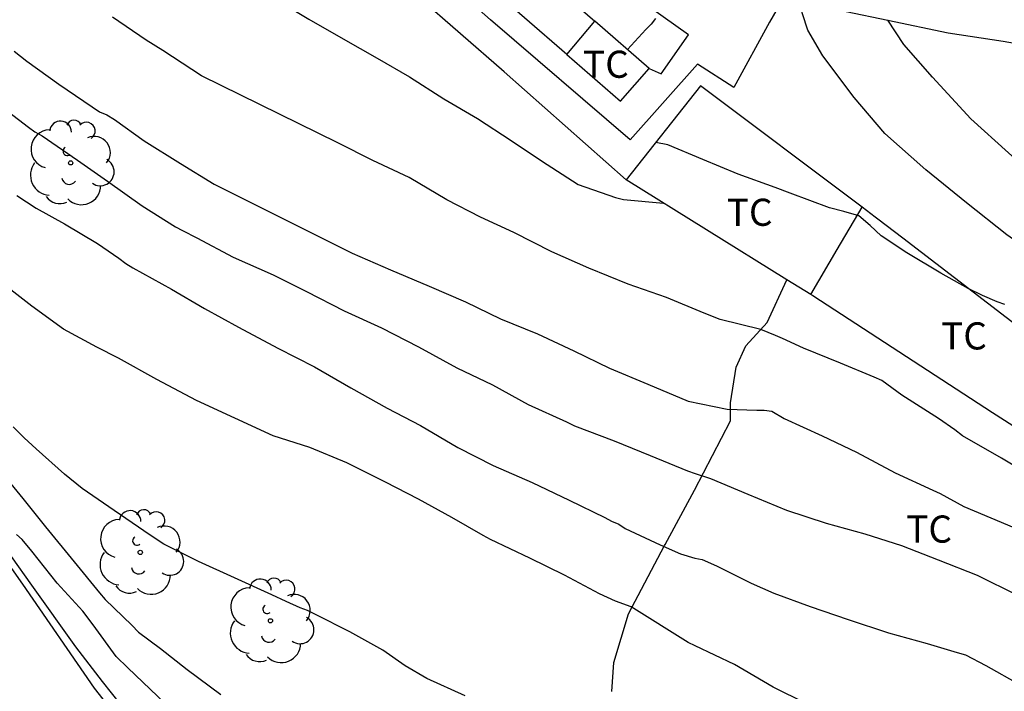
# Model space of a CAD drawing. Units: metres. Extents: x 578894 to 579245, y 4794790 to 4795041.
# Drawn here: x 578957 to 578984, y 4794898 to 4794917 of the extents above; entities that cross this region are included whole.
import ezdxf

# ---------------------------------------------------------------- set-up
doc = ezdxf.new("R2010")
doc.units = ezdxf.units.M
for name, color, linetype in [('020104', 34, 'Continuous'), ('060110', 9, 'Continuous'), ('060113', 4, 'Continuous'), ('060130', 9, 'Continuous'), ('070104', 3, 'Continuous'), ('070105', 6, 'Continuous'), ('070106', 6, 'Continuous'), ('070108', 9, 'VALLA'), ('100202', 3, 'Continuous'), ('100301', 7, 'Continuous')]:
    doc.layers.add(name, color=color, linetype=linetype)
doc.layers.add('020105', color=24, linetype='Continuous', lineweight=30)
doc.styles.add('ARIAL', font='ARIAL.TTF', dxfattribs={"height": 1})
doc.linetypes.add('VALLA', pattern='A,1,[200,DONOSTI.shx,S=0.1,R=0,X=0,Y=0],1', length=2)

# ---------------------------------------------------------------- blocks, each defined once
blk = doc.blocks.new('ARBOL')
blk.add_circle((0, 0), 0.0587)
for centre, radius, start, end in [((-0.28, 0.855), 0.3, 359.2878, 173.6078), ((0.097, 0.97), 0.21, 23.1565, 160.4665), ((0.438, 0.881), 0.24, 301.578, 139.328), ((-0.564, 0.381), 0.532, 92.28, 254.58), ((0.656, 0.288), 0.443, 319.8556, 114.7656), ((-0.091, 0.321), 0.12, 119.14, 310.56), ((0.819, -0.249), 0.383, 235.5275, 62.0275), ((-0.556, -0.339), 0.555, 142.64, 266.54), ((-0.039, -0.384), 0.21, 189.64, 323.88), ((0.299, -0.624), 0.532, 224.67, 0.24), ((-0.301, -0.676), 0.45, 213.78, 295.32)]:
    blk.add_arc(centre, radius, start, end)

msp = doc.modelspace()

# ---------------------------------------------------------------- linework, layer by layer
at = {"layer": '020104', "flags": 128}
for points, elevation in [([(578956.564, 4794922.265), (578957.338, 4794921.545), (578958.126, 4794920.915), (578959.06, 4794920.305), (578959.424, 4794920.107), (578960.366, 4794919.525), (578961.336, 4794918.929), (578962.31, 4794918.339), (578963.25, 4794917.827), (578964.242, 4794917.323), (578965.258, 4794916.713), (578966.2, 4794916.167), (578967.14, 4794915.629), (578968.034, 4794915.113), (578968.98, 4794914.513), (578969.91, 4794913.962), (578970.844, 4794913.354), (578971.686, 4794912.794), (578972.694, 4794912.14), (578973.724, 4794911.782), (578973.944, 4794911.726), (578975.056, 4794911.629)], 58), ([(578985.329, 4794904.024), (578984.389, 4794904.582), (578983.315, 4794905.202), (578983.103, 4794905.362), (578982.647, 4794905.674), (578981.641, 4794906.324), (578981.085, 4794906.73), (578980.875, 4794906.82), (578979.947, 4794907.202), (578978.923, 4794907.62), (578978.337, 4794907.89), (578978.145, 4794907.974), (578977.741, 4794908.134), (578976.623, 4794908.415), (578976.173, 4794908.591), (578975.137, 4794909.017), (578974.077, 4794909.389), (578972.992, 4794909.829), (578971.968, 4794910.281), (578970.918, 4794910.813), (578969.996, 4794911.241), (578969.066, 4794911.721), (578968.022, 4794912.339), (578967.02, 4794912.809), (578966.054, 4794913.291), (578962.286, 4794915.141), (578961.22, 4794915.841), (578960.756, 4794916.129), (578959.83, 4794916.763)], 57), ([(578957.113, 4794915.828), (578957.459, 4794915.546), (578958.343, 4794914.916), (578959.267, 4794914.286), (578959.471, 4794914.154), (578959.675, 4794914.064), (578959.881, 4794913.94), (578960.705, 4794913.352), (578961.709, 4794912.726), (578962.639, 4794912.156), (578966.447, 4794910.244), (578967.509, 4794909.786), (578968.575, 4794909.334), (578969.583, 4794908.904), (578970.553, 4794908.43), (578971.569, 4794908.018), (578972.572, 4794907.546), (578973.564, 4794907.066), (578974.622, 4794906.63), (578975.738, 4794906.152), (578976.81, 4794905.934), (578977.63, 4794905.908), (578977.836, 4794905.904), (578978.044, 4794905.88), (578978.384, 4794905.676), (578979.434, 4794905.196), (578980.384, 4794904.75), (578981.456, 4794904.174), (578982.496, 4794903.702), (578982.694, 4794903.602), (578983.35, 4794903.25), (578984.386, 4794902.81), (578985.408, 4794902.379)], 56), ([(578984.481, 4794908.826), (578984.271, 4794908.9), (578983.865, 4794909.074), (578983.469, 4794909.27), (578982.713, 4794909.696), (578981.779, 4794910.258), (578981.071, 4794910.726), (578980.759, 4794911.01), (578980.449, 4794911.274), (578980.035, 4794911.394), (578979.639, 4794911.502), (578978.551, 4794911.906), (578978.137, 4794912.062), (578977.115, 4794912.43), (578976.137, 4794912.83), (578975.172, 4794913.24), (578974.838, 4794913.303)], 59), ([(578957.182, 4794911.841), (578957.718, 4794911.493), (578958.504, 4794911.057), (578959.412, 4794910.513), (578960.004, 4794910.109), (578960.198, 4794909.959), (578960.392, 4794909.843), (578961.46, 4794909.249), (578962.368, 4794908.717), (578963.308, 4794908.199), (578964.398, 4794907.621), (578965.406, 4794907.107), (578966.412, 4794906.523), (578967.418, 4794905.961), (578968.342, 4794905.481), (578969.371, 4794904.881), (578970.345, 4794904.379), (578971.423, 4794903.907), (578972.445, 4794903.417), (578973.431, 4794902.939), (578973.615, 4794902.837), (578973.815, 4794902.757), (578973.997, 4794902.639), (578974.959, 4794902.183), (578975.523, 4794901.937), (578975.919, 4794901.819), (578976.119, 4794901.781), (578976.513, 4794901.607), (578977.475, 4794901.133), (578978.097, 4794900.853), (578979.109, 4794900.483), (578980.159, 4794900.121), (578981.267, 4794899.753), (578982.339, 4794899.461), (578983.169, 4794899.209), (578983.393, 4794899.145), (578983.959, 4794898.857), (578984.907, 4794898.317)], 54), ([(578978.993, 4794897.8), (578978.087, 4794898.254), (578977.015, 4794898.88), (578975.929, 4794899.398), (578975.731, 4794899.492), (578974.157, 4794900.473), (578973.729, 4794900.631), (578973.289, 4794900.835), (578972.321, 4794901.345), (578971.357, 4794901.821), (578970.275, 4794902.333), (578970.073, 4794902.441), (578969.209, 4794902.945), (578968.285, 4794903.449), (578967.368, 4794903.919), (578966.3, 4794904.453), (578965.282, 4794904.881), (578964.272, 4794905.201), (578963.206, 4794905.691), (578962.148, 4794906.173), (578961.05, 4794906.755), (578959.998, 4794907.341), (578959.4, 4794907.649), (578958.472, 4794908.147), (578957.604, 4794908.777), (578956.676, 4794909.491)], 53), ([(578969.573, 4794898.02), (578968.511, 4794898.491), (578967.911, 4794898.849), (578967.297, 4794899.275), (578966.387, 4794899.781), (578965.434, 4794900.267), (578965.22, 4794900.373), (578965.014, 4794900.443), (578964.626, 4794900.623), (578964.23, 4794900.803), (578963.204, 4794901.277), (578962.208, 4794901.723), (578961.248, 4794902.205), (578960.866, 4794902.453), (578959.878, 4794903.135), (578958.994, 4794903.743), (578958.504, 4794904.141), (578957.72, 4794904.837), (578957.39, 4794905.145), (578957.084, 4794905.449)], 52), ([(578956.646, 4794904.325), (578957.352, 4794903.471), (578957.982, 4794902.685), (578958.766, 4794901.717), (578959.466, 4794900.857), (578959.622, 4794900.681), (578960.366, 4794899.969), (578960.544, 4794899.777), (578961.156, 4794899.327), (578961.896, 4794898.741), (578962.824, 4794898.051)], 51)]:
    msp.add_lwpolyline(points, dxfattribs=dict(at, elevation=elevation))
at = {"layer": '020105', "flags": 128}
for points, elevation in [([(578974.836, 4794916.726), (578974.71, 4794916.568), (578974.566, 4794916.42), (578974.054, 4794915.871)], 60), ([(578956.548, 4794914.453), (578957.51, 4794913.723), (578957.686, 4794913.599), (578957.882, 4794913.491), (578958.858, 4794912.819), (578959.694, 4794912.233), (578960.646, 4794911.557), (578961.57, 4794910.977), (578961.76, 4794910.867), (578962.16, 4794910.665), (578963.166, 4794910.135), (578964.266, 4794909.645), (578965.19, 4794909.187), (578966.232, 4794908.651), (578967.262, 4794908.181), (578968.284, 4794907.661), (578969.34, 4794907.079), (578970.328, 4794906.605), (578971.313, 4794906.069), (578972.375, 4794905.585), (578972.591, 4794905.479), (578973.687, 4794905.063), (578974.683, 4794904.657), (578975.719, 4794904.235), (578975.927, 4794904.157), (578976.355, 4794904.021), (578977.387, 4794903.585), (578978.449, 4794903.149), (578979.549, 4794902.785), (578980.619, 4794902.493), (578981.625, 4794902.171), (578982.643, 4794901.769), (578983.715, 4794901.347), (578984.831, 4794900.799)], 55), ([(578961.28, 4794897.806), (578960.248, 4794898.789), (578959.932, 4794899.103), (578959.298, 4794899.977), (578959.012, 4794900.359), (578958.302, 4794901.131), (578957.6, 4794902.011), (578957.336, 4794902.337), (578957.174, 4794902.473)], 50)]:
    msp.add_lwpolyline(points, dxfattribs=dict(at, elevation=elevation))
at = {"layer": '060110'}
for points in [[(578934.483, 4794943.847, 54.158), (578935.223, 4794942.179, 54.024), (578935.885, 4794940.793, 53.914), (578936.511, 4794939.471, 53.866), (578937.413, 4794937.482, 53.704), (578938.513, 4794934.462, 53.434), (578939.767, 4794931.2, 53.132), (578941.307, 4794927.532, 52.803), (578942.647, 4794924.308, 52.503), (578943.629, 4794922.044, 52.183), (578944.261, 4794920.38, 51.937), (578944.908, 4794919.08, 51.821), (578945.92, 4794917.258, 51.651), (578948.328, 4794913.736, 51.179), (578953, 4794907.27, 50.445), (578957.34, 4794901.098, 49.505), (578959.318, 4794898.23, 49.003), (578960.309, 4794896.976, 48.835), (578964.002, 4794892.12, 48.043), (578966.524, 4794889.028, 47.467), (578969.762, 4794885.768, 46.915), (578973.8, 4794881.546, 46.189), (578979.206, 4794876.544, 45.209), (578983.629, 4794872.704, 44.467)], [(579010.904, 4794896.329, 56.713), (579005.807, 4794898.788, 56.885), (579002.705, 4794900.519, 57.002), (579000.387, 4794901.826, 57.152), (578998.408, 4794902.897, 57.286), (578995.931, 4794904.175, 57.434), (578994.027, 4794905.108, 57.636), (578992.42, 4794905.945, 57.842), (578990.997, 4794906.686, 58.015), (578989.69, 4794907.461, 58.239), (578988.185, 4794908.337, 58.508), (578986.161, 4794909.621, 58.838), (578984.539, 4794910.751, 59.03), (578983.425, 4794911.637, 59.17), (578982.297, 4794912.551, 59.284), (578981.171, 4794913.555, 59.418), (578980.317, 4794914.547, 59.606), (578979.455, 4794915.697, 59.708), (578979.039, 4794916.403, 59.76), (578978.895, 4794916.855, 59.768), (578978.713, 4794917.554, 59.848)], [(578978.713, 4794917.554, 59.886), (578980.097, 4794916.925, 59.832), (578981.247, 4794916.685, 59.831)], [(579012.646, 4794898.355, 56.713), (579008.322, 4794900.152, 56.912), (579004.999, 4794901.582, 57.051), (579002.858, 4794902.536, 57.168), (579000.768, 4794903.581, 57.292), (578997.745, 4794904.931, 57.514), (578995.742, 4794905.928, 57.671), (578994.088, 4794906.764, 57.939), (578992.34, 4794907.72, 58.2), (578990.454, 4794908.758, 58.426), (578988.783, 4794909.79, 58.634), (578987.091, 4794910.939, 58.838), (578985.767, 4794911.965, 59.002), (578984.581, 4794913.021, 59.178), (578983.547, 4794913.959, 59.35), (578982.487, 4794915.105, 59.524), (578981.693, 4794916.009, 59.68), (578981.247, 4794916.685, 59.846)], [(578981.247, 4794916.685, 59.831), (578982.917, 4794916.335, 59.83), (578984.441, 4794916.101, 59.786), (578985.577, 4794915.901, 59.766), (578986.509, 4794915.773, 59.832), (578987.221, 4794915.627, 59.854), (578990.62, 4794914.731, 59.989)]]:
    msp.add_polyline3d(points, dxfattribs=at)
at = {"layer": '060113'}
msp.add_polyline3d([(578983.827, 4794872.926, 44.459), (578979.407, 4794876.762, 45.201), (578974.011, 4794881.755, 46.181), (578969.978, 4794885.972, 46.907), (578966.748, 4794889.224, 47.459), (578964.239, 4794892.301, 48.035), (578960.547, 4794897.155, 48.827), (578959.554, 4794898.411, 48.995), (578958.812, 4794899.368, 49.159), (578957.602, 4794901.076, 49.469), (578955.346, 4794904.24, 49.963)], dxfattribs=at)
at = {"layer": '060130'}
for points in [[(578978.556, 4794917.626, 59.881), (578977.978, 4794916.623, 59.93), (578976.993, 4794914.825, 59.798), (578975.992, 4794915.465, 59.8), (578974.136, 4794913.373, 59.174), (578970.272, 4794916.695, 59.322), (578965.13, 4794921.239, 59.494), (578965.466, 4794921.76, 59.508)], [(578974.654, 4794915.348, 59.692), (578974.984, 4794915.197, 59.668), (578975.748, 4794916.275, 59.946), (578973.292, 4794918.023, 60.096), (578974.359, 4794919.835, 60.055)]]:
    msp.add_polyline3d(points, dxfattribs=at)
at = {"layer": '070104'}
for points in [[(578979.122, 4794909.1, 58.327), (578979.851, 4794910.347, 58.72), (578980.542, 4794911.514, 59.065)], [(578973.624, 4794898.139, 52.345), (578973.678, 4794898.937, 52.573), (578974.088, 4794900.279, 52.968), (578975.084, 4794902.171, 54.06), (578975.095, 4794902.198, 54.068), (578975.907, 4794903.694, 54.888), (578976.907, 4794905.612, 55.728), (578976.907, 4794906.112, 55.952), (578977.063, 4794907.092, 56.332), (578977.327, 4794907.684, 56.708), (578977.913, 4794908.327, 57.184), (578978.459, 4794909.512, 57.419)]]:
    msp.add_polyline3d(points, dxfattribs=at)
at = {"layer": '070105'}
for points in [[(578970.847, 4794918.666, 60.173), (578973.158, 4794916.652, 60.081)], [(578972.383, 4794915.732, 59.875), (578970.043, 4794917.771, 59.912)], [(578974.024, 4794912.271, 59.152), (578970.646, 4794915.257, 59.242), (578968.242, 4794917.363, 59.256)], [(578972.383, 4794915.732, 59.938), (578973.158, 4794916.652, 60.197)], [(578974.654, 4794915.348, 60.057), (578973.158, 4794916.652, 60.081)], [(578972.383, 4794915.732, 59.875), (578973.862, 4794914.443, 59.852), (578974.654, 4794915.348, 60.057)], [(578976.072, 4794914.867, 59.822), (578974.024, 4794912.271, 59.172)], [(578978.459, 4794909.512, 58.366), (578974.024, 4794912.271, 58.668)], [(578979.122, 4794909.1, 58.32), (578978.459, 4794909.512, 58.366)], [(578989.438, 4794903.962, 57.978), (578988.839, 4794902.831, 57.774), (578984.141, 4794905.831, 58.078), (578979.181, 4794909.063, 58.316), (578979.122, 4794909.1, 58.32)]]:
    msp.add_polyline3d(points, dxfattribs=at)
at = {"layer": '070106'}
msp.add_polyline3d([(578981.665, 4794910.658, 60.15), (578980.973, 4794911.189, 60.15)], dxfattribs=at)
at = {"layer": '070108'}
for points in [[(578980.542, 4794911.514, 60.282), (578976.072, 4794914.867, 60.63)], [(578980.973, 4794911.189, 60.246), (578980.903, 4794911.243, 60.254), (578980.542, 4794911.514, 60.282)], [(578989.711, 4794904.477, 59.17), (578981.665, 4794910.658, 60.16)]]:
    msp.add_polyline3d(points, dxfattribs=at)

# ---------------------------------------------------------------- block references
at = {"layer": '100202', "rotation": 359.9987685839998}
for p in [(578958.672, 4794912.74, 55.738), (578960.596, 4794901.978, 52.136), (578964.194, 4794900.088, 51.946)]:
    msp.add_blockref('ARBOL', p, dxfattribs=at)

# ---------------------------------------------------------------- texts
at = {"layer": '100301', "style": 'ARIAL'}
for p in [(578972.829, 4794915.09), (578976.801, 4794911), (578982.723, 4794907.585), (578981.759, 4794902.248)]:
    msp.add_text('TC', height=0.75, rotation=359.9988, dxfattribs=at).set_placement(p)

doc.saveas('drawing.dxf')
